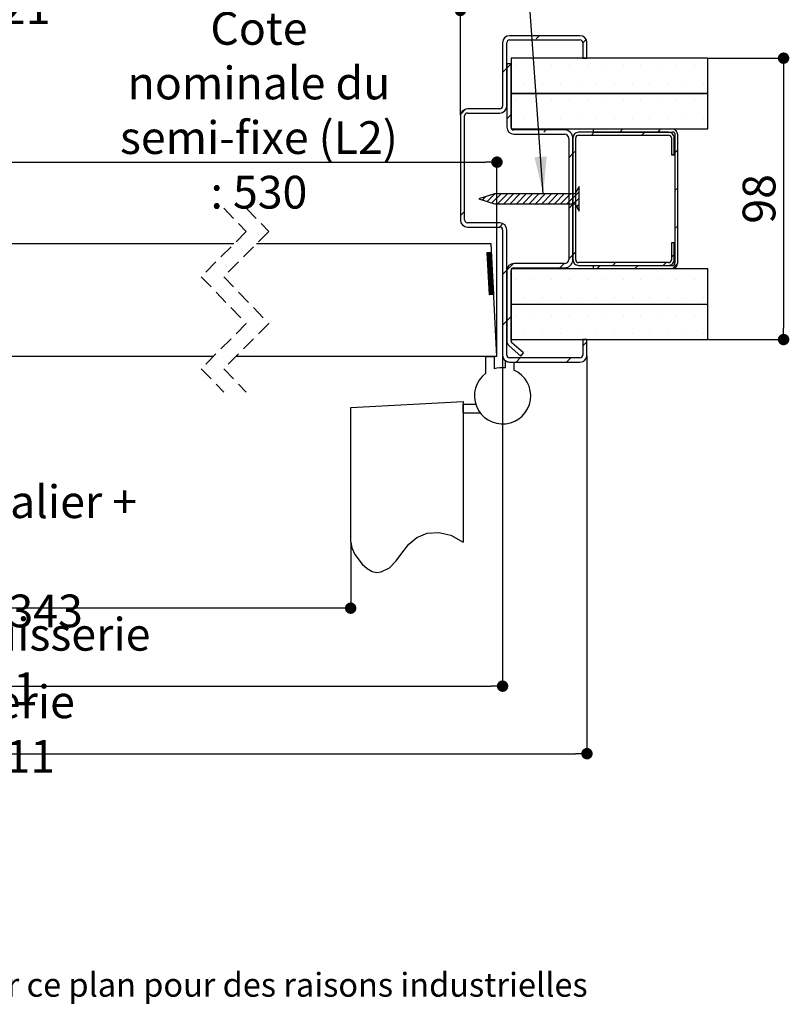
# Paper-space layout 'Feuille 1' of a CAD drawing. Extents: x 116 to 318, y -9 to 284.
# Drawn here: x 233 to 302, y -9 to 78 of the extents above; entities that cross this region are included whole.
import ezdxf

# ---------------------------------------------------------------- set-up
doc = ezdxf.new("R2010")
doc.units = 0
doc.header["$PDSIZE"] = -1
for name, pattern in [('SLD-CONTINUE', [0]), ('SLD-MIXTE-LONG', [34.29, 30.48, -1.27, 1.27, -1.27]), ('SLD-POINTILLÉE', [1.905, 1.27, -0.635])]:
    doc.linetypes.add(name, pattern=pattern)
doc.layers.get('0').update_dxf_attribs({"linetype": 'CONTINUOUS'})
doc.layers.get('Defpoints').update_dxf_attribs({"linetype": 'CONTINUOUS'})
doc.layers.add('FORMAT', color=7, linetype='SLD-CONTINUE')
doc.styles.add('SLDTEXTSTYLE0', font='TXT', dxfattribs={"width": 0.75})
doc.dimstyles.new('SLDDIMSTYLE1', dxfattribs={"dimtxt": 2.910417, "dimasz": 1.016, "dimexe": 0, "dimexo": 0.0625, "dimgap": 0.727604, "dimtad": 1, "dimlfac": 4, "dimrnd": 1e-09, "dimzin": 12, "dimdsep": 46, "dimtxsty": 'SLDTEXTSTYLE0', "dimblk1": 'DOT', "dimblk2": 'DOT', "dimsah": 1, "dimcen": 0.09, "dimadec": 0, "dimazin": 0, "dimtfac": 1, "dimtofl": 0, "dimtmove": 0, "dimatfit": 3, "dimldrblk": 'DOT', "dimfxl": 1, "dimtolj": 1, "dimtzin": 12, "dimarcsym": 0})
doc.dimstyles.new('SLDDIMSTYLE2', dxfattribs={"dimtxt": 0.18, "dimasz": 3.302, "dimexe": 0, "dimexo": 0.0625, "dimgap": 0, "dimtad": 0, "dimtih": 1, "dimtoh": 1, "dimdec": 0, "dimrnd": 1e-09, "dimzin": 0, "dimdsep": 46, "dimtxsty": 'Standard', "dimsah": 1, "dimcen": 0.09, "dimadec": 0, "dimazin": 0, "dimtfac": 3.302, "dimtdec": 0, "dimtofl": 0, "dimtmove": 0, "dimatfit": 3, "dimfxl": 1, "dimtolj": 1, "dimtzin": 0, "dimarcsym": 0})

# ---------------------------------------------------------------- blocks, each defined once
blk = doc.blocks.new('SW_BROKEN_VIEW_0')
at = {"color": 0, "linetype": 'SLD-MIXTE-LONG'}
for p, q in [((94.459, -0.524), (104.459, 0)), ((104.459, 0), (104.459, -12.5)), ((94.459, -12.5), (94.459, -0.524)), ((104.459, -1), (104.459, -0.25)), ((104.459, -0.25), (105.575, -0.25)), ((104.459, -1), (105.959, -1))]:
    blk.add_line(p, q, dxfattribs=at)
at = {"color": 0, "linetype": 'SLD-CONTINUE', "flags": 128}
blk.add_lwpolyline([(94.459, -12.5), (94.558, -13.012), (94.825, -13.588), (95.475, -14.459), (95.913, -14.852), (96.36, -15.112), (96.786, -15.2), (97.177, -15.15), (97.908, -14.778), (98.492, -14.176), (99.006, -13.473), (99.626, -12.687), (100.343, -12.098), (101.268, -11.707), (102.282, -11.631), (103.356, -11.889), (104.459, -12.5)], dxfattribs=at)
blk = doc.blocks.new('_DOT')
at = {"color": 0, "linetype": 'ByBlock'}
blk.add_line((-0.5, 0), (-1, 0), dxfattribs=at)
at = {"color": 0, "linetype": 'ByBlock', "const_width": 0.5}
blk.add_lwpolyline([(-0.25, 0, 1), (0.25, 0, 1)], format="xyb", close=True, dxfattribs=at)
blk = doc.blocks.new('*D59')
at = {"layer": 'Defpoints', "color": 0}
for p in [(178.168, 32.058), (262.627, 32.058), (178.168, 26.19)]:
    blk.add_point(p, dxfattribs=at)
at = {"layer": 'FORMAT', "color": 0, "lineweight": -2}
for p, q in [((178.168, 31.996), (178.168, 26.19)), ((262.627, 31.996), (262.627, 26.19)), ((261.611, 26.19), (179.184, 26.19))]:
    blk.add_line(p, q, dxfattribs=at)
at = {"layer": 'FORMAT', "color": 0, "lineweight": -2, "xscale": 1.016, "yscale": 1.016, "zscale": 1.016, "rotation": 180}
blk.add_blockref('_DOT', (178.168, 26.19), dxfattribs=at)
at = {"layer": 'FORMAT', "color": 0, "lineweight": -2, "xscale": 1.016, "yscale": 1.016, "zscale": 1.016}
blk.add_blockref('_DOT', (262.627, 26.19), dxfattribs=at)
at = {"layer": 'FORMAT', "color": 0, "insert": (220.398, 30.798), "char_height": 2.91042, "attachment_point": 5, "style": 'SLDTEXTSTYLE0'}
blk.add_mtext('\\A1;Passage libre journalier + semi - fixe\\P(L1 + L2 - 117) : 1343', dxfattribs=at)
blk = doc.blocks.new('*D61')
at = {"layer": 'Defpoints', "color": 0}
for p in [(157.168, 48.683), (283.627, 48.683), (283.627, 13.263)]:
    blk.add_point(p, dxfattribs=at)
at = {"layer": 'FORMAT', "color": 0, "lineweight": -2}
for p, q in [((157.168, 48.621), (157.168, 13.263)), ((283.627, 48.621), (283.627, 13.263)), ((158.184, 13.263), (282.611, 13.263))]:
    blk.add_line(p, q, dxfattribs=at)
at = {"layer": 'FORMAT', "color": 0, "lineweight": -2, "xscale": 1.016, "yscale": 1.016, "zscale": 1.016, "rotation": 180}
blk.add_blockref('_DOT', (157.168, 13.263), dxfattribs=at)
at = {"layer": 'FORMAT', "color": 0, "lineweight": -2, "xscale": 1.016, "yscale": 1.016, "zscale": 1.016}
blk.add_blockref('_DOT', (283.627, 13.263), dxfattribs=at)
at = {"layer": 'FORMAT', "color": 0, "insert": (220.398, 15.446), "char_height": 2.91042, "attachment_point": 5, "style": 'SLDTEXTSTYLE0'}
blk.add_mtext('\\A1;Hors-tout huisserie (L1+L2+51) : 1511', dxfattribs=at)
blk = doc.blocks.new('*D63')
at = {"color": 0, "linetype": 'SLD-CONTINUE', "lineweight": -2}
for p, q in [((227.713, 58.621), (227.713, 65.821)), ((228.729, 65.821), (274.611, 65.821)), ((275.627, 48.621), (275.627, 65.821))]:
    blk.add_line(p, q, dxfattribs=at)
at = {"layer": 'Defpoints', "color": 0}
for p in [(275.627, 65.821), (227.713, 58.558), (275.627, 48.558)]:
    blk.add_point(p, dxfattribs=at)
at = {"color": 0, "lineweight": -2, "xscale": 1.016, "yscale": 1.016, "zscale": 1.016, "rotation": 180}
blk.add_blockref('_DOT', (227.713, 65.821), dxfattribs=at)
at = {"color": 0, "lineweight": -2, "xscale": 1.016, "yscale": 1.016, "zscale": 1.016}
blk.add_blockref('_DOT', (275.627, 65.821), dxfattribs=at)
at = {"color": 0, "insert": (254.474, 70.429), "char_height": 2.91042, "attachment_point": 5, "style": 'SLDTEXTSTYLE0'}
blk.add_mtext('\\A1;Cote nominale du\\Psemi-fixe (L2) : 530', dxfattribs=at)
blk = doc.blocks.new('*D64')
at = {"layer": 'Defpoints', "color": 0}
for p in [(294.377, 75.058), (294.377, 50.058), (301.101, 50.058)]:
    blk.add_point(p, dxfattribs=at)
at = {"layer": 'FORMAT', "color": 0, "lineweight": -2}
for p, q in [((294.44, 75.058), (301.101, 75.058)), ((301.101, 74.042), (301.101, 51.074)), ((294.44, 50.058), (301.101, 50.058))]:
    blk.add_line(p, q, dxfattribs=at)
at = {"layer": 'FORMAT', "color": 0, "lineweight": -2, "xscale": 1.016, "yscale": 1.016, "zscale": 1.016}
for p, rotation in [((301.101, 75.058), 90.00000000000027), ((301.101, 50.058), 270.0000000000002)]:
    blk.add_blockref('_DOT', p, dxfattribs=dict(at, rotation=rotation))
at = {"layer": 'FORMAT', "color": 0, "insert": (298.918, 62.558), "char_height": 2.9104, "attachment_point": 5, "rotation": 90, "style": 'SLDTEXTSTYLE0'}
blk.add_mtext('\\A1;98', dxfattribs=at)
blk = doc.blocks.new('*D65')
at = {"layer": 'Defpoints', "color": 0}
for p in [(272.377, 79.296), (168.418, 69.933), (272.377, 69.933)]:
    blk.add_point(p, dxfattribs=at)
at = {"layer": 'FORMAT', "color": 0, "lineweight": -2}
for p, q in [((168.418, 69.996), (168.418, 79.296)), ((169.434, 79.296), (271.361, 79.296)), ((272.377, 69.996), (272.377, 79.296))]:
    blk.add_line(p, q, dxfattribs=at)
at = {"layer": 'FORMAT', "color": 0, "lineweight": -2, "xscale": 1.016, "yscale": 1.016, "zscale": 1.016, "rotation": 180}
blk.add_blockref('_DOT', (168.418, 79.296), dxfattribs=at)
at = {"layer": 'FORMAT', "color": 0, "lineweight": -2, "xscale": 1.016, "yscale": 1.016, "zscale": 1.016}
blk.add_blockref('_DOT', (272.377, 79.296), dxfattribs=at)
at = {"layer": 'FORMAT', "color": 0, "insert": (220.398, 81.964), "char_height": 2.91042, "attachment_point": 5, "style": 'SLDTEXTSTYLE0'}
blk.add_mtext('\\A1;Passage libre huisserie (L1+L2-39) : 1421', dxfattribs=at)
blk = doc.blocks.new('*D66')
at = {"layer": 'Defpoints', "color": 0}
for p in [(164.668, 48.683), (276.127, 48.683), (276.127, 19.263)]:
    blk.add_point(p, dxfattribs=at)
at = {"layer": 'FORMAT', "color": 0, "lineweight": -2}
for p, q in [((164.668, 48.621), (164.668, 19.263)), ((276.127, 48.621), (276.127, 19.263)), ((165.684, 19.263), (275.111, 19.263))]:
    blk.add_line(p, q, dxfattribs=at)
at = {"layer": 'FORMAT', "color": 0, "lineweight": -2, "xscale": 1.016, "yscale": 1.016, "zscale": 1.016, "rotation": 180}
blk.add_blockref('_DOT', (164.668, 19.263), dxfattribs=at)
at = {"layer": 'FORMAT', "color": 0, "lineweight": -2, "xscale": 1.016, "yscale": 1.016, "zscale": 1.016}
blk.add_blockref('_DOT', (276.127, 19.263), dxfattribs=at)
at = {"layer": 'FORMAT', "color": 0, "insert": (220.398, 21.446), "char_height": 2.91042, "attachment_point": 5, "style": 'SLDTEXTSTYLE0'}
blk.add_mtext('\\A1;Fond de feuillure huisserie (L1+L2-9) : 1451', dxfattribs=at)
blk = doc.blocks.new('SW_HATCH_0')
at = {"color": 0, "linetype": 'SLD-CONTINUE'}
for p, q in [((-7.404, 8.311), (-7.675, 8.041)), ((-3.24, 7.985), (-3.539, 7.686)), ((-10.289, 5.426), (-10.664, 5.051)), ((-9.914, 5.801), (-10.289, 5.426)), ((-9.477, 5.686), (-9.477, 5.686)), ((-6.302, 5.686), (-6.302, 5.686)), ((-4.714, 5.686), (-4.714, 5.686)), ((-3.127, 5.686), (-3.127, 5.686)), ((-1.539, 5.686), (-1.539, 5.686)), ((0.048, 5.686), (0.048, 5.686)), ((1.636, 5.686), (1.636, 5.686)), ((3.223, 5.686), (3.223, 5.686)), ((4.811, 5.686), (4.811, 5.686)), ((6.398, 5.686), (6.398, 5.686)), ((-8.683, 4.099), (-8.683, 4.099)), ((-7.095, 4.099), (-7.095, 4.099)), ((-5.508, 4.099), (-5.508, 4.099)), ((-3.92, 4.099), (-3.92, 4.099)), ((-2.333, 4.099), (-2.333, 4.099)), ((-0.745, 4.099), (-0.745, 4.099)), ((0.842, 4.099), (0.842, 4.099)), ((2.43, 4.099), (2.43, 4.099)), ((4.017, 4.099), (4.017, 4.099)), ((5.605, 4.099), (5.605, 4.099)), ((7.192, 4.099), (7.192, 4.099)), ((-13.918, 1.798), (-14.401, 1.315)), ((-9.477, 2.511), (-9.477, 2.511)), ((-6.302, 2.511), (-6.302, 2.511)), ((-4.714, 2.511), (-4.714, 2.511)), ((-3.127, 2.511), (-3.127, 2.511)), ((-1.539, 2.511), (-1.539, 2.511)), ((0.048, 2.511), (0.048, 2.511)), ((1.636, 2.511), (1.636, 2.511)), ((3.223, 2.511), (3.223, 2.511)), ((4.811, 2.511), (4.811, 2.511)), ((6.398, 2.511), (6.398, 2.511)), ((-9.914, 1.311), (-10.289, 0.936)), ((-8.683, 0.924), (-8.683, 0.924)), ((-5.508, 0.924), (-5.508, 0.924)), ((-3.92, 0.924), (-3.92, 0.924)), ((-2.333, 0.924), (-2.333, 0.924)), ((-0.745, 0.924), (-0.745, 0.924)), ((0.842, 0.924), (0.842, 0.924)), ((2.43, 0.924), (2.43, 0.924)), ((4.017, 0.924), (4.017, 0.924)), ((5.605, 0.924), (5.605, 0.924)), ((7.192, 0.924), (7.192, 0.924)), ((0, 0), (-0.25, -0.25)), ((3.368, 0), (3.118, -0.25)), ((-6.799, -0.064), (-6.997, -0.262)), ((-2.52, -0.275), (-2.77, -0.525)), ((-1.77, -0.086), (-1.77, -0.086)), ((1.598, -0.086), (1.598, -0.086)), ((1.97, -0.275), (1.72, -0.525)), ((-4.414, -2.169), (-4.789, -2.544)), ((-4.164, -1.919), (-4.414, -2.169)), ((4.586, -2.149), (4.46, -2.275)), ((4.899, -1.836), (4.649, -2.086)), ((4.899, -5.204), (4.649, -5.454)), ((-12.173, -5.999), (-12.463, -6.289)), ((-11.364, -5.751), (-12.034, -6.422)), ((-10.803, -5.751), (-11.605, -6.554)), ((-10.241, -5.751), (-11.116, -6.626)), ((-9.68, -5.751), (-10.555, -6.626)), ((-9.119, -5.751), (-9.994, -6.626)), ((-8.558, -5.751), (-9.433, -6.626)), ((-7.996, -5.751), (-8.871, -6.626)), ((-7.469, -5.785), (-8.31, -6.626)), ((-6.874, -5.751), (-7.749, -6.626)), ((-6.313, -5.751), (-7.188, -6.626)), ((-5.751, -5.751), (-6.626, -6.626)), ((-5.19, -5.751), (-6.065, -6.626)), ((-4.629, -5.751), (-5.504, -6.626)), ((-3.871, -5.555), (-4.943, -6.626)), ((-3.871, -6.116), (-4.381, -6.626)), ((-4.414, -6.659), (-4.789, -7.034)), ((-4.164, -6.409), (-4.414, -6.659)), ((-3.871, -6.678), (-4.089, -6.896)), ((-14.039, -7.304), (-14.414, -7.679)), ((-3.871, -7.239), (-3.884, -7.252)), ((-10.628, -8.383), (-10.934, -8.689)), ((4.899, -8.571), (4.649, -8.821)), ((-12.01, -10.958), (-12.023, -10.97)), ((-11.936, -10.954), (-12.019, -11.037)), ((-11.862, -10.95), (-12.016, -11.104)), ((-11.788, -10.946), (-12.012, -11.17)), ((-11.714, -10.942), (-12.009, -11.237)), ((-11.648, -10.947), (-12.005, -11.304)), ((-11.645, -11.013), (-12.002, -11.37)), ((-11.641, -11.08), (-11.998, -11.437)), ((-11.638, -11.147), (-11.995, -11.504)), ((-11.634, -11.213), (-11.991, -11.57)), ((-11.631, -11.28), (-11.988, -11.637)), ((-11.627, -11.347), (-11.984, -11.704)), ((-4.414, -11.149), (-4.789, -11.524)), ((-4.164, -10.899), (-4.414, -11.149)), ((4.586, -11.129), (4.336, -11.379)), ((-11.624, -11.413), (-11.981, -11.77)), ((-11.62, -11.48), (-11.977, -11.837)), ((-11.617, -11.547), (-11.974, -11.904)), ((-11.613, -11.613), (-11.97, -11.97)), ((-11.61, -11.68), (-11.967, -12.037)), ((-11.606, -11.747), (-11.963, -12.104)), ((-11.603, -11.813), (-11.96, -12.17)), ((-11.599, -11.88), (-11.956, -12.237)), ((-11.596, -11.947), (-11.953, -12.304)), ((-11.592, -12.013), (-11.949, -12.37)), ((-11.589, -12.08), (-11.946, -12.437)), ((-11.585, -12.147), (-11.942, -12.504)), ((-11.582, -12.213), (-11.939, -12.57)), ((-9.695, -11.94), (-10.288, -12.533)), ((-5.204, -11.939), (-5.579, -12.314)), ((-2.022, -12.125), (-2.272, -12.375)), ((-0.625, -11.85), (-0.875, -12.1)), ((1.345, -12.125), (1.095, -12.375)), ((3.865, -11.85), (3.615, -12.1)), ((4.895, -11.943), (4.468, -12.37)), ((-11.579, -12.28), (-11.935, -12.637)), ((-11.575, -12.347), (-11.932, -12.704)), ((-11.572, -12.413), (-11.928, -12.77)), ((-11.568, -12.48), (-11.925, -12.837)), ((-11.565, -12.547), (-11.921, -12.904)), ((-11.561, -12.613), (-11.918, -12.97)), ((-11.558, -12.68), (-11.914, -13.037)), ((-11.554, -12.747), (-11.911, -13.104)), ((-11.551, -12.813), (-11.907, -13.17)), ((-11.547, -12.88), (-11.904, -13.237)), ((-11.544, -12.947), (-11.9, -13.304)), ((-11.54, -13.013), (-11.897, -13.37)), ((-11.537, -13.08), (-11.893, -13.437)), ((-10.289, -12.534), (-10.664, -12.909)), ((-11.533, -13.147), (-11.89, -13.504)), ((-11.53, -13.213), (-11.886, -13.57)), ((-11.526, -13.28), (-11.883, -13.637)), ((-11.523, -13.347), (-11.879, -13.704)), ((-11.519, -13.413), (-11.876, -13.77)), ((-11.516, -13.48), (-11.872, -13.837)), ((-11.512, -13.547), (-11.869, -13.904)), ((-11.509, -13.613), (-11.865, -13.97)), ((-11.505, -13.68), (-11.862, -14.037)), ((-11.502, -13.747), (-11.858, -14.104)), ((-11.498, -13.813), (-11.855, -14.17)), ((-11.495, -13.88), (-11.851, -14.237)), ((-11.491, -13.947), (-11.848, -14.304)), ((-9.477, -13.364), (-9.477, -13.364)), ((-7.889, -13.364), (-7.889, -13.364)), ((-6.302, -13.364), (-6.302, -13.364)), ((-4.714, -13.364), (-4.714, -13.364)), ((-3.127, -13.364), (-3.127, -13.364)), ((-1.539, -13.364), (-1.539, -13.364)), ((0.048, -13.364), (0.048, -13.364)), ((1.636, -13.364), (1.636, -13.364)), ((3.223, -13.364), (3.223, -13.364)), ((4.811, -13.364), (4.811, -13.364)), ((6.398, -13.364), (6.398, -13.364)), ((-11.488, -14.013), (-11.844, -14.37)), ((-11.484, -14.08), (-11.841, -14.437)), ((-11.481, -14.147), (-11.837, -14.504)), ((-11.477, -14.213), (-11.834, -14.57)), ((-11.474, -14.28), (-11.831, -14.637)), ((-11.47, -14.347), (-11.827, -14.703)), ((-11.467, -14.413), (-11.753, -14.699)), ((-11.463, -14.48), (-11.679, -14.696)), ((-11.46, -14.547), (-11.605, -14.692)), ((-11.456, -14.613), (-11.531, -14.688)), ((-11.453, -14.68), (-11.457, -14.684)), ((-8.683, -14.951), (-8.683, -14.951)), ((-7.095, -14.951), (-7.095, -14.951)), ((-5.508, -14.951), (-5.508, -14.951)), ((-3.92, -14.951), (-3.92, -14.951)), ((-2.333, -14.951), (-2.333, -14.951)), ((-0.745, -14.951), (-0.745, -14.951)), ((0.842, -14.951), (0.842, -14.951)), ((2.43, -14.951), (2.43, -14.951)), ((4.017, -14.951), (4.017, -14.951)), ((5.605, -14.951), (5.605, -14.951)), ((7.192, -14.951), (7.192, -14.951)), ((-9.477, -16.539), (-9.477, -16.539)), ((-7.889, -16.539), (-7.889, -16.539)), ((-6.302, -16.539), (-6.302, -16.539)), ((-4.714, -16.539), (-4.714, -16.539)), ((-3.127, -16.539), (-3.127, -16.539)), ((-1.539, -16.539), (-1.539, -16.539)), ((0.048, -16.539), (0.048, -16.539)), ((1.636, -16.539), (1.636, -16.539)), ((3.223, -16.539), (3.223, -16.539)), ((4.811, -16.539), (4.811, -16.539)), ((6.398, -16.539), (6.398, -16.539)), ((-10.289, -17.024), (-10.664, -17.399)), ((-9.914, -16.649), (-10.289, -17.024)), ((-8.683, -18.126), (-8.683, -18.126)), ((-7.095, -18.126), (-7.095, -18.126)), ((-5.508, -18.126), (-5.508, -18.126)), ((-3.92, -18.126), (-3.92, -18.126)), ((-2.333, -18.126), (-2.333, -18.126)), ((-0.745, -18.126), (-0.745, -18.126)), ((0.842, -18.126), (0.842, -18.126)), ((2.43, -18.126), (2.43, -18.126)), ((4.017, -18.126), (4.017, -18.126)), ((5.605, -18.126), (5.605, -18.126)), ((7.192, -18.126), (7.192, -18.126)), ((-3.164, -18.879), (-3.539, -19.254)), ((-9.089, -20.314), (-9.464, -20.689)), ((-4.598, -20.314), (-4.973, -20.689))]:
    blk.add_line(p, q, dxfattribs=at)

psp = doc.layouts.new('Feuille 1')

# ---------------------------------------------------------------- linework, layer by layer
at = {"color": 7, "linetype": 'SLD-CONTINUE'}
for p, q in [((283.00246, 77.05823), (276.75245, 77.05823)), ((279.3872, 77.05823), (279.11673, 76.78776)), ((279.3872, 77.05823), (279.11673, 76.78776)), ((279.3872, 77.05823), (279.11673, 76.78776)), ((279.3872, 77.05823), (279.11673, 76.78776)), ((276.12745, 76.43323), (276.12745, 70.80823)), ((276.50245, 70.80823), (276.50245, 76.43323)), ((276.75245, 76.68323), (283.00246, 76.68323)), ((283.5513, 76.73221), (283.25246, 76.43336)), ((283.5513, 76.73221), (283.25246, 76.43336)), ((283.5513, 76.73221), (283.25246, 76.43336)), ((283.5513, 76.73221), (283.25246, 76.43336)), ((283.25246, 76.43323), (283.25246, 75.05823)), ((283.62746, 75.05823), (283.62746, 76.43323)), ((276.87746, 74.55823), (276.50245, 74.55823)), ((276.50245, 74.55823), (276.50245, 68.93323)), ((276.87746, 74.54849), (276.50245, 74.17349)), ((276.87746, 74.54849), (276.50245, 74.17349)), ((276.87746, 74.54849), (276.50245, 74.17349)), ((276.87746, 74.54849), (276.50245, 74.17349)), ((294.37745, 75.05823), (276.87746, 75.05823)), ((276.87746, 75.05823), (276.87746, 71.93323)), ((276.87746, 68.93323), (276.87746, 74.55823)), ((283.25246, 75.05823), (283.62746, 75.05823)), ((294.37745, 71.93323), (294.37745, 75.05823)), ((276.50245, 74.17349), (276.12745, 73.79849)), ((276.50245, 74.17349), (276.12745, 73.79849)), ((276.50245, 74.17349), (276.12745, 73.79849)), ((276.50245, 74.17349), (276.12745, 73.79849)), ((276.87746, 71.93323), (294.37745, 71.93323)), ((276.87746, 71.90823), (276.87746, 68.78323)), ((294.37745, 71.90823), (276.87746, 71.90823)), ((294.37745, 68.78323), (294.37745, 71.90823)), ((272.87381, 70.54485), (272.39084, 70.06187)), ((272.87381, 70.54485), (272.39084, 70.06187)), ((272.87381, 70.54485), (272.39084, 70.06187)), ((272.87381, 70.54485), (272.39084, 70.06187)), ((275.87745, 70.55823), (273.00245, 70.55823)), ((273.00245, 70.18323), (275.87745, 70.18323)), ((276.87746, 70.05836), (276.50245, 69.68336)), ((276.87746, 70.05836), (276.50245, 69.68336)), ((276.87746, 70.05836), (276.50245, 69.68336)), ((276.87746, 70.05836), (276.50245, 69.68336)), ((272.37745, 69.93323), (272.37745, 60.68323)), ((272.75246, 60.68323), (272.75246, 69.93323)), ((276.87746, 68.78323), (294.37745, 68.78323)), ((281.62745, 68.68323), (277.12745, 68.68323)), ((277.12745, 68.30823), (281.62745, 68.30823)), ((279.99245, 68.68323), (279.7941, 68.48488)), ((279.99245, 68.68323), (279.7941, 68.48488)), ((279.99245, 68.68323), (279.7941, 68.48488)), ((279.99245, 68.68323), (279.7941, 68.48488)), ((290.87745, 68.47207), (282.87745, 68.47207)), ((284.27141, 68.47207), (284.02141, 68.22207)), ((284.27141, 68.47207), (284.02141, 68.22207)), ((284.27141, 68.47207), (284.02141, 68.22207)), ((284.27141, 68.47207), (284.02141, 68.22207)), ((291.19072, 68.74707), (284.19072, 68.74707)), ((284.19072, 68.74707), (284.19072, 68.49707)), ((284.19072, 68.49707), (291.19072, 68.49707)), ((286.79148, 68.74707), (286.54148, 68.49707)), ((286.79148, 68.74707), (286.54148, 68.49707)), ((286.79148, 68.74707), (286.54148, 68.49707)), ((286.79148, 68.74707), (286.54148, 68.49707)), ((288.76155, 68.47207), (288.51155, 68.22207)), ((288.76155, 68.47207), (288.51155, 68.22207)), ((288.76155, 68.47207), (288.51155, 68.22207)), ((288.76155, 68.47207), (288.51155, 68.22207)), ((290.15908, 68.74707), (289.90907, 68.49707)), ((290.15908, 68.74707), (289.90907, 68.49707)), ((290.15908, 68.74707), (289.90907, 68.49707)), ((290.15908, 68.74707), (289.90907, 68.49707)), ((291.44072, 68.37207), (291.44072, 56.87207)), ((291.69073, 56.87207), (291.69073, 68.24707)), ((282.00246, 67.93323), (282.00246, 57.18323)), ((282.37746, 67.97207), (282.37746, 57.14707)), ((282.37746, 57.18323), (282.37746, 67.93323)), ((282.62746, 57.14707), (282.62746, 67.97207)), ((282.87745, 68.22207), (290.87745, 68.22207)), ((291.12745, 67.97207), (291.12745, 66.47207)), ((291.37745, 66.47207), (291.37745, 67.97207)), ((282.37746, 66.57811), (282.00246, 66.20311)), ((282.37746, 66.57811), (282.00246, 66.20311)), ((282.37746, 66.57811), (282.00246, 66.20311)), ((282.37746, 66.57811), (282.00246, 66.20311)), ((282.62746, 66.82811), (282.37746, 66.57811)), ((282.62746, 66.82811), (282.37746, 66.57811)), ((282.62746, 66.82811), (282.37746, 66.57811)), ((282.62746, 66.82811), (282.37746, 66.57811)), ((291.37745, 66.59785), (291.25167, 66.47207)), ((291.37745, 66.59785), (291.25167, 66.47207)), ((291.37745, 66.59785), (291.25167, 66.47207)), ((291.37745, 66.59785), (291.25167, 66.47207)), ((291.69073, 66.91112), (291.44072, 66.66112)), ((291.69073, 66.91112), (291.44072, 66.66112)), ((291.69073, 66.91112), (291.44072, 66.66112)), ((291.69073, 66.91112), (291.44072, 66.66112)), ((291.12745, 66.47207), (291.37745, 66.47207)), ((275.4203, 62.99573), (274.00246, 62.55823)), ((275.42748, 62.99573), (274.75711, 62.32537)), ((275.42748, 62.99573), (274.75711, 62.32537)), ((275.42748, 62.99573), (274.75711, 62.32537)), ((275.42748, 62.99573), (274.75711, 62.32537)), ((275.98875, 62.99573), (275.18604, 62.19302)), ((275.98875, 62.99573), (275.18604, 62.19302)), ((275.98875, 62.99573), (275.18604, 62.19302)), ((275.98875, 62.99573), (275.18604, 62.19302)), ((282.54699, 62.99573), (275.4203, 62.99573)), ((276.55002, 62.99573), (275.67501, 62.12073)), ((276.55002, 62.99573), (275.67501, 62.12073)), ((276.55002, 62.99573), (275.67501, 62.12073)), ((276.55002, 62.99573), (275.67501, 62.12073)), ((277.11128, 62.99573), (276.23627, 62.12073)), ((277.11128, 62.99573), (276.23627, 62.12073)), ((277.11128, 62.99573), (276.23627, 62.12073)), ((277.11128, 62.99573), (276.23627, 62.12073)), ((277.67254, 62.99573), (276.79754, 62.12073)), ((277.67254, 62.99573), (276.79754, 62.12073)), ((277.67254, 62.99573), (276.79754, 62.12073)), ((277.67254, 62.99573), (276.79754, 62.12073)), ((278.2338, 62.99573), (277.35881, 62.12073)), ((278.2338, 62.99573), (277.35881, 62.12073)), ((278.2338, 62.99573), (277.35881, 62.12073)), ((278.2338, 62.99573), (277.35881, 62.12073)), ((278.79507, 62.99573), (277.92007, 62.12073)), ((278.79507, 62.99573), (277.92007, 62.12073)), ((278.79507, 62.99573), (277.92007, 62.12073)), ((278.79507, 62.99573), (277.92007, 62.12073)), ((279.91761, 62.99573), (279.04261, 62.12073)), ((279.91761, 62.99573), (279.04261, 62.12073)), ((279.91761, 62.99573), (279.04261, 62.12073)), ((279.91761, 62.99573), (279.04261, 62.12073)), ((280.47887, 62.99573), (279.60388, 62.12073)), ((280.47887, 62.99573), (279.60388, 62.12073)), ((280.47887, 62.99573), (279.60388, 62.12073)), ((280.47887, 62.99573), (279.60388, 62.12073)), ((281.04014, 62.99573), (280.16514, 62.12073)), ((281.04014, 62.99573), (280.16514, 62.12073)), ((281.04014, 62.99573), (280.16514, 62.12073)), ((281.04014, 62.99573), (280.16514, 62.12073)), ((281.60141, 62.99573), (280.72641, 62.12073)), ((281.60141, 62.99573), (280.72641, 62.12073)), ((281.60141, 62.99573), (280.72641, 62.12073)), ((281.60141, 62.99573), (280.72641, 62.12073)), ((282.16267, 62.99573), (281.28768, 62.12073)), ((282.16267, 62.99573), (281.28768, 62.12073)), ((282.16267, 62.99573), (281.28768, 62.12073)), ((282.16267, 62.99573), (281.28768, 62.12073)), ((282.92031, 63.1921), (281.84894, 62.12073)), ((282.92031, 63.1921), (281.84894, 62.12073)), ((282.92031, 63.1921), (281.84894, 62.12073)), ((282.92031, 63.1921), (281.84894, 62.12073)), ((282.92031, 63.64464), (282.54699, 62.99573)), ((282.92031, 61.47182), (282.92031, 63.64464)), ((291.69073, 63.54352), (291.44072, 63.29352)), ((291.69073, 63.54352), (291.44072, 63.29352)), ((291.69073, 63.54352), (291.44072, 63.29352)), ((291.69073, 63.54352), (291.44072, 63.29352)), ((274.00246, 62.55823), (275.4203, 62.12073)), ((274.61895, 62.74846), (274.32819, 62.45772)), ((274.61895, 62.74846), (274.32819, 62.45772)), ((274.61895, 62.74846), (274.32819, 62.45772)), ((274.61895, 62.74846), (274.32819, 62.45772)), ((275.4203, 62.12073), (282.54699, 62.12073)), ((279.32223, 62.96163), (278.48134, 62.12073)), ((279.32223, 62.96163), (278.48134, 62.12073)), ((279.32223, 62.96163), (278.48134, 62.12073)), ((279.32223, 62.96163), (278.48134, 62.12073)), ((282.62746, 62.33798), (282.37746, 62.08798)), ((282.62746, 62.33798), (282.37746, 62.08798)), ((282.62746, 62.33798), (282.37746, 62.08798)), ((282.62746, 62.33798), (282.37746, 62.08798)), ((282.92031, 62.63083), (282.4102, 62.12073)), ((282.92031, 62.63083), (282.4102, 62.12073)), ((282.92031, 62.63083), (282.4102, 62.12073)), ((282.92031, 62.63083), (282.4102, 62.12073)), ((282.54699, 62.12073), (282.92031, 61.47182)), ((272.75246, 61.44323), (272.37745, 61.06823)), ((272.75246, 61.44323), (272.37745, 61.06823)), ((272.75246, 61.44323), (272.37745, 61.06823)), ((272.75246, 61.44323), (272.37745, 61.06823)), ((282.37746, 62.08798), (282.00246, 61.71298)), ((282.37746, 62.08798), (282.00246, 61.71298)), ((282.37746, 62.08798), (282.00246, 61.71298)), ((282.37746, 62.08798), (282.00246, 61.71298)), ((282.92031, 62.06957), (282.70201, 61.85127)), ((282.92031, 62.06957), (282.70201, 61.85127)), ((282.92031, 62.06957), (282.70201, 61.85127)), ((282.92031, 62.06957), (282.70201, 61.85127)), ((282.92031, 61.5083), (282.90699, 61.49498)), ((282.92031, 61.5083), (282.90699, 61.49498)), ((282.92031, 61.5083), (282.90699, 61.49498)), ((282.92031, 61.5083), (282.90699, 61.49498)), ((275.87745, 60.43323), (273.00245, 60.43323)), ((273.00245, 60.05823), (275.87745, 60.05823)), ((276.16335, 60.36401), (275.85758, 60.05823)), ((276.16335, 60.36401), (275.85758, 60.05823)), ((276.16335, 60.36401), (275.85758, 60.05823)), ((276.16335, 60.36401), (275.85758, 60.05823)), ((276.12745, 59.80823), (276.12745, 48.68323)), ((276.50245, 48.68323), (276.50245, 59.80823)), ((291.69073, 60.17593), (291.44072, 59.92593)), ((291.69073, 60.17593), (291.44072, 59.92593)), ((291.69073, 60.17593), (291.44072, 59.92593)), ((291.69073, 60.17593), (291.44072, 59.92593)), ((291.37745, 58.64707), (291.12745, 58.64707)), ((291.12745, 58.64707), (291.12745, 57.14707)), ((291.37745, 57.14707), (291.37745, 58.64707)), ((252.2556, 58.55823), (227.71323, 58.55823)), ((275.10338, 58.55823), (254.2556, 58.55823)), ((274.7682, 57.7886), (275.14268, 57.80823)), ((274.96446, 54.04374), (274.7682, 57.7886)), ((274.78132, 57.78929), (274.76882, 57.77678)), ((274.78132, 57.78929), (274.76882, 57.77678)), ((274.78132, 57.78929), (274.76882, 57.77678)), ((274.78132, 57.78929), (274.76882, 57.77678)), ((274.85537, 57.79317), (274.77231, 57.71011)), ((274.85537, 57.79317), (274.77231, 57.71011)), ((274.85537, 57.79317), (274.77231, 57.71011)), ((274.85537, 57.79317), (274.77231, 57.71011)), ((274.92941, 57.79705), (274.7758, 57.64345)), ((274.92941, 57.79705), (274.7758, 57.64345)), ((274.92941, 57.79705), (274.7758, 57.64345)), ((274.92941, 57.79705), (274.7758, 57.64345)), ((275.00344, 57.80093), (274.7793, 57.57678)), ((275.00344, 57.80093), (274.7793, 57.57678)), ((275.00344, 57.80093), (274.7793, 57.57678)), ((275.00344, 57.80093), (274.7793, 57.57678)), ((275.07748, 57.80481), (274.78278, 57.51012)), ((275.07748, 57.80481), (274.78278, 57.51012)), ((275.07748, 57.80481), (274.78278, 57.51012)), ((275.07748, 57.80481), (274.78278, 57.51012)), ((275.14309, 57.80027), (274.78629, 57.44346)), ((275.14309, 57.80027), (274.78629, 57.44346)), ((275.14309, 57.80027), (274.78629, 57.44346)), ((275.14309, 57.80027), (274.78629, 57.44346)), ((275.62746, 48.55823), (275.10338, 58.55823)), ((275.33894, 54.06337), (275.14268, 57.80823)), ((282.62746, 57.84785), (282.37746, 57.59785)), ((282.62746, 57.84785), (282.37746, 57.59785)), ((282.62746, 57.84785), (282.37746, 57.59785)), ((282.62746, 57.84785), (282.37746, 57.59785)), ((275.1466, 57.73361), (274.78977, 57.37679)), ((275.1466, 57.73361), (274.78977, 57.37679)), ((275.1466, 57.73361), (274.78977, 57.37679)), ((275.1466, 57.73361), (274.78977, 57.37679)), ((275.15008, 57.66694), (274.79327, 57.31013)), ((275.15008, 57.66694), (274.79327, 57.31013)), ((275.15008, 57.66694), (274.79327, 57.31013)), ((275.15008, 57.66694), (274.79327, 57.31013)), ((275.15358, 57.60028), (274.79676, 57.24346)), ((275.15358, 57.60028), (274.79676, 57.24346)), ((275.15358, 57.60028), (274.79676, 57.24346)), ((275.15358, 57.60028), (274.79676, 57.24346)), ((275.15707, 57.53361), (274.80026, 57.1768)), ((275.15707, 57.53361), (274.80026, 57.1768)), ((275.15707, 57.53361), (274.80026, 57.1768)), ((275.15707, 57.53361), (274.80026, 57.1768)), ((275.16057, 57.46695), (274.80375, 57.11013)), ((275.16057, 57.46695), (274.80375, 57.11013)), ((275.16057, 57.46695), (274.80375, 57.11013)), ((275.16057, 57.46695), (274.80375, 57.11013)), ((275.16406, 57.40028), (274.80725, 57.04347)), ((275.16406, 57.40028), (274.80725, 57.04347)), ((275.16406, 57.40028), (274.80725, 57.04347)), ((275.16406, 57.40028), (274.80725, 57.04347)), ((275.16755, 57.33362), (274.81074, 56.9768)), ((275.16755, 57.33362), (274.81074, 56.9768)), ((275.16755, 57.33362), (274.81074, 56.9768)), ((275.16755, 57.33362), (274.81074, 56.9768)), ((275.17105, 57.26695), (274.81424, 56.91014)), ((275.17105, 57.26695), (274.81424, 56.91014)), ((275.17105, 57.26695), (274.81424, 56.91014)), ((275.17105, 57.26695), (274.81424, 56.91014)), ((275.17454, 57.20029), (274.81773, 56.84348)), ((275.17454, 57.20029), (274.81773, 56.84348)), ((275.17454, 57.20029), (274.81773, 56.84348)), ((275.17454, 57.20029), (274.81773, 56.84348)), ((275.17804, 57.13363), (274.82121, 56.77681)), ((275.17804, 57.13363), (274.82121, 56.77681)), ((275.17804, 57.13363), (274.82121, 56.77681)), ((275.17804, 57.13363), (274.82121, 56.77681)), ((275.18152, 57.06696), (274.82472, 56.71015)), ((275.18152, 57.06696), (274.82472, 56.71015)), ((275.18152, 57.06696), (274.82472, 56.71015)), ((275.18152, 57.06696), (274.82472, 56.71015)), ((275.18503, 57.0003), (274.8282, 56.64348)), ((275.18503, 57.0003), (274.8282, 56.64348)), ((275.18503, 57.0003), (274.8282, 56.64348)), ((275.18503, 57.0003), (274.8282, 56.64348)), ((275.18851, 56.93363), (274.8317, 56.57682)), ((275.18851, 56.93363), (274.8317, 56.57682)), ((275.18851, 56.93363), (274.8317, 56.57682)), ((275.18851, 56.93363), (274.8317, 56.57682)), ((275.19201, 56.86697), (274.83519, 56.51015)), ((275.19201, 56.86697), (274.83519, 56.51015)), ((275.19201, 56.86697), (274.83519, 56.51015)), ((275.19201, 56.86697), (274.83519, 56.51015)), ((282.37746, 57.59785), (282.00246, 57.22285)), ((282.37746, 57.59785), (282.00246, 57.22285)), ((282.37746, 57.59785), (282.00246, 57.22285)), ((282.37746, 57.59785), (282.00246, 57.22285)), ((290.87745, 56.89707), (282.87745, 56.89707)), ((286.16679, 56.89707), (285.9168, 56.64707)), ((286.16679, 56.89707), (285.9168, 56.64707)), ((286.16679, 56.89707), (285.9168, 56.64707)), ((286.16679, 56.89707), (285.9168, 56.64707)), ((290.65693, 56.89707), (290.40694, 56.64707)), ((290.65693, 56.89707), (290.40694, 56.64707)), ((290.65693, 56.89707), (290.40694, 56.64707)), ((290.65693, 56.89707), (290.40694, 56.64707)), ((291.37745, 57.61759), (291.12745, 57.36759)), ((291.37745, 57.61759), (291.12745, 57.36759)), ((291.37745, 57.61759), (291.12745, 57.36759)), ((291.37745, 57.61759), (291.12745, 57.36759)), ((275.1955, 56.8003), (274.83869, 56.44349)), ((275.1955, 56.8003), (274.83869, 56.44349)), ((275.1955, 56.8003), (274.83869, 56.44349)), ((275.1955, 56.8003), (274.83869, 56.44349)), ((275.199, 56.73364), (274.84218, 56.37682)), ((275.199, 56.73364), (274.84218, 56.37682)), ((275.199, 56.73364), (274.84218, 56.37682)), ((275.199, 56.73364), (274.84218, 56.37682)), ((275.20249, 56.66697), (274.84568, 56.31016)), ((275.20249, 56.66697), (274.84568, 56.31016)), ((275.20249, 56.66697), (274.84568, 56.31016)), ((275.20249, 56.66697), (274.84568, 56.31016)), ((275.20599, 56.60031), (274.84917, 56.24349)), ((275.20599, 56.60031), (274.84917, 56.24349)), ((275.20599, 56.60031), (274.84917, 56.24349)), ((275.20599, 56.60031), (274.84917, 56.24349)), ((275.20948, 56.53365), (274.85267, 56.17683)), ((275.20948, 56.53365), (274.85267, 56.17683)), ((275.20948, 56.53365), (274.85267, 56.17683)), ((275.20948, 56.53365), (274.85267, 56.17683)), ((275.21297, 56.46698), (274.85616, 56.11017)), ((275.21297, 56.46698), (274.85616, 56.11017)), ((275.21297, 56.46698), (274.85616, 56.11017)), ((275.21297, 56.46698), (274.85616, 56.11017)), ((275.21647, 56.40032), (274.85966, 56.0435)), ((275.21647, 56.40032), (274.85966, 56.0435)), ((275.21647, 56.40032), (274.85966, 56.0435)), ((275.21647, 56.40032), (274.85966, 56.0435)), ((275.21995, 56.33365), (274.86315, 55.97684)), ((275.21995, 56.33365), (274.86315, 55.97684)), ((275.21995, 56.33365), (274.86315, 55.97684)), ((275.21995, 56.33365), (274.86315, 55.97684)), ((275.22346, 56.26699), (274.86663, 55.91017)), ((275.22346, 56.26699), (274.86663, 55.91017)), ((275.22346, 56.26699), (274.86663, 55.91017)), ((275.22346, 56.26699), (274.86663, 55.91017)), ((275.22694, 56.20032), (274.87013, 55.84351)), ((275.22694, 56.20032), (274.87013, 55.84351)), ((275.22694, 56.20032), (274.87013, 55.84351)), ((275.22694, 56.20032), (274.87013, 55.84351)), ((275.23045, 56.13366), (274.87362, 55.77684)), ((275.23045, 56.13366), (274.87362, 55.77684)), ((275.23045, 56.13366), (274.87362, 55.77684)), ((275.23045, 56.13366), (274.87362, 55.77684)), ((275.23393, 56.06699), (274.87712, 55.71018)), ((275.23393, 56.06699), (274.87712, 55.71018)), ((275.23393, 56.06699), (274.87712, 55.71018)), ((275.23393, 56.06699), (274.87712, 55.71018)), ((275.23743, 56.00033), (274.88061, 55.64351)), ((275.23743, 56.00033), (274.88061, 55.64351)), ((275.23743, 56.00033), (274.88061, 55.64351)), ((275.23743, 56.00033), (274.88061, 55.64351)), ((276.50245, 56.21298), (276.12745, 55.83798)), ((276.50245, 56.21298), (276.12745, 55.83798)), ((276.50245, 56.21298), (276.12745, 55.83798)), ((276.50245, 56.21298), (276.12745, 55.83798)), ((276.50245, 56.18323), (276.50245, 49.95823)), ((277.09696, 56.80749), (276.5032, 56.21372)), ((277.09696, 56.80749), (276.5032, 56.21372)), ((277.09696, 56.80749), (276.5032, 56.21372)), ((277.09696, 56.80749), (276.5032, 56.21372)), ((294.37745, 56.33323), (276.87746, 56.33323)), ((276.87746, 56.33323), (276.87746, 53.20823)), ((276.87746, 49.95823), (276.87746, 56.18323)), ((281.62745, 56.80823), (277.12745, 56.80823)), ((277.12745, 56.43323), (281.62745, 56.43323)), ((281.58783, 56.80823), (281.21283, 56.43323)), ((281.58783, 56.80823), (281.21283, 56.43323)), ((281.58783, 56.80823), (281.21283, 56.43323)), ((281.58783, 56.80823), (281.21283, 56.43323)), ((282.87745, 56.64707), (290.87745, 56.64707)), ((291.19072, 56.62207), (284.19072, 56.62207)), ((284.19072, 56.62207), (284.19072, 56.37207)), ((284.19072, 56.37207), (291.19072, 56.37207)), ((284.76927, 56.62207), (284.51926, 56.37207)), ((284.76927, 56.62207), (284.51926, 56.37207)), ((284.76927, 56.62207), (284.51926, 56.37207)), ((284.76927, 56.62207), (284.51926, 56.37207)), ((288.13686, 56.62207), (287.88687, 56.37207)), ((288.13686, 56.62207), (287.88687, 56.37207)), ((288.13686, 56.62207), (287.88687, 56.37207)), ((288.13686, 56.62207), (287.88687, 56.37207)), ((291.68602, 56.80363), (291.25916, 56.37678)), ((291.68602, 56.80363), (291.25916, 56.37678)), ((291.68602, 56.80363), (291.25916, 56.37678)), ((291.68602, 56.80363), (291.25916, 56.37678)), ((294.37745, 53.20823), (294.37745, 56.33323)), ((275.24092, 55.93366), (274.88411, 55.57685)), ((275.24092, 55.93366), (274.88411, 55.57685)), ((275.24092, 55.93366), (274.88411, 55.57685)), ((275.24092, 55.93366), (274.88411, 55.57685)), ((275.24442, 55.867), (274.8876, 55.51019)), ((275.24442, 55.867), (274.8876, 55.51019)), ((275.24442, 55.867), (274.8876, 55.51019)), ((275.24442, 55.867), (274.8876, 55.51019)), ((275.24791, 55.80034), (274.8911, 55.44352)), ((275.24791, 55.80034), (274.8911, 55.44352)), ((275.24791, 55.80034), (274.8911, 55.44352)), ((275.24791, 55.80034), (274.8911, 55.44352)), ((275.25141, 55.73367), (274.89459, 55.37686)), ((275.25141, 55.73367), (274.89459, 55.37686)), ((275.25141, 55.73367), (274.89459, 55.37686)), ((275.25141, 55.73367), (274.89459, 55.37686)), ((275.2549, 55.66701), (274.89809, 55.31019)), ((275.2549, 55.66701), (274.89809, 55.31019)), ((275.2549, 55.66701), (274.89809, 55.31019)), ((275.2549, 55.66701), (274.89809, 55.31019)), ((275.25838, 55.60034), (274.90158, 55.24353)), ((275.25838, 55.60034), (274.90158, 55.24353)), ((275.25838, 55.60034), (274.90158, 55.24353)), ((275.25838, 55.60034), (274.90158, 55.24353)), ((275.26189, 55.53368), (274.90508, 55.17686)), ((275.26189, 55.53368), (274.90508, 55.17686)), ((275.26189, 55.53368), (274.90508, 55.17686)), ((275.26189, 55.53368), (274.90508, 55.17686)), ((275.26537, 55.46701), (274.90857, 55.1102)), ((275.26537, 55.46701), (274.90857, 55.1102)), ((275.26537, 55.46701), (274.90857, 55.1102)), ((275.26537, 55.46701), (274.90857, 55.1102)), ((275.26888, 55.40035), (274.91205, 55.04353)), ((275.26888, 55.40035), (274.91205, 55.04353)), ((275.26888, 55.40035), (274.91205, 55.04353)), ((275.26888, 55.40035), (274.91205, 55.04353)), ((275.27236, 55.33368), (274.91555, 54.97687)), ((275.27236, 55.33368), (274.91555, 54.97687)), ((275.27236, 55.33368), (274.91555, 54.97687)), ((275.27236, 55.33368), (274.91555, 54.97687)), ((275.27586, 55.26702), (274.91904, 54.9102)), ((275.27586, 55.26702), (274.91904, 54.9102)), ((275.27586, 55.26702), (274.91904, 54.9102)), ((275.27586, 55.26702), (274.91904, 54.9102)), ((275.27935, 55.20035), (274.92254, 54.84354)), ((275.27935, 55.20035), (274.92254, 54.84354)), ((275.27935, 55.20035), (274.92254, 54.84354)), ((275.27935, 55.20035), (274.92254, 54.84354)), ((275.28285, 55.13369), (274.92603, 54.77688)), ((275.28285, 55.13369), (274.92603, 54.77688)), ((275.28285, 55.13369), (274.92603, 54.77688)), ((275.28285, 55.13369), (274.92603, 54.77688)), ((275.28634, 55.06703), (274.92953, 54.71021)), ((275.28634, 55.06703), (274.92953, 54.71021)), ((275.28634, 55.06703), (274.92953, 54.71021)), ((275.28634, 55.06703), (274.92953, 54.71021)), ((275.28984, 55.00036), (274.93302, 54.64355)), ((275.28984, 55.00036), (274.93302, 54.64355)), ((275.28984, 55.00036), (274.93302, 54.64355)), ((275.28984, 55.00036), (274.93302, 54.64355)), ((275.29333, 54.9337), (274.93652, 54.57688)), ((275.29333, 54.9337), (274.93652, 54.57688)), ((275.29333, 54.9337), (274.93652, 54.57688)), ((275.29333, 54.9337), (274.93652, 54.57688)), ((275.29683, 54.86703), (274.94001, 54.51022)), ((275.29683, 54.86703), (274.94001, 54.51022)), ((275.29683, 54.86703), (274.94001, 54.51022)), ((275.29683, 54.86703), (274.94001, 54.51022)), ((275.30032, 54.80037), (274.94351, 54.44355)), ((275.30032, 54.80037), (274.94351, 54.44355)), ((275.30032, 54.80037), (274.94351, 54.44355)), ((275.30032, 54.80037), (274.94351, 54.44355)), ((275.3038, 54.7337), (274.947, 54.37689)), ((275.3038, 54.7337), (274.947, 54.37689)), ((275.3038, 54.7337), (274.947, 54.37689)), ((275.3038, 54.7337), (274.947, 54.37689)), ((275.30731, 54.66704), (274.95048, 54.31022)), ((275.30731, 54.66704), (274.95048, 54.31022)), ((275.30731, 54.66704), (274.95048, 54.31022)), ((275.30731, 54.66704), (274.95048, 54.31022)), ((275.31079, 54.60037), (274.95398, 54.24356)), ((275.31079, 54.60037), (274.95398, 54.24356)), ((275.31079, 54.60037), (274.95398, 54.24356)), ((275.31079, 54.60037), (274.95398, 54.24356)), ((275.31429, 54.53371), (274.95747, 54.17689)), ((275.31429, 54.53371), (274.95747, 54.17689)), ((275.31429, 54.53371), (274.95747, 54.17689)), ((275.31429, 54.53371), (274.95747, 54.17689)), ((275.31778, 54.46705), (274.96097, 54.11023)), ((275.31778, 54.46705), (274.96097, 54.11023)), ((275.31778, 54.46705), (274.96097, 54.11023)), ((275.31778, 54.46705), (274.96097, 54.11023)), ((275.32128, 54.40038), (274.96465, 54.04375)), ((275.32128, 54.40038), (274.96465, 54.04375)), ((275.32128, 54.40038), (274.96465, 54.04375)), ((275.32128, 54.40038), (274.96465, 54.04375)), ((275.32477, 54.33372), (275.0387, 54.04763)), ((275.32477, 54.33372), (275.0387, 54.04763)), ((275.32477, 54.33372), (275.0387, 54.04763)), ((275.32477, 54.33372), (275.0387, 54.04763)), ((275.32827, 54.26705), (275.11273, 54.05151)), ((275.32827, 54.26705), (275.11273, 54.05151)), ((275.32827, 54.26705), (275.11273, 54.05151)), ((275.32827, 54.26705), (275.11273, 54.05151)), ((275.33894, 54.06337), (274.96446, 54.04374)), ((275.33176, 54.20039), (275.18677, 54.05539)), ((275.33176, 54.20039), (275.18677, 54.05539)), ((275.33176, 54.20039), (275.18677, 54.05539)), ((275.33176, 54.20039), (275.18677, 54.05539)), ((275.33526, 54.13372), (275.2608, 54.05927)), ((275.33526, 54.13372), (275.2608, 54.05927)), ((275.33526, 54.13372), (275.2608, 54.05927)), ((275.33526, 54.13372), (275.2608, 54.05927)), ((275.33875, 54.06706), (275.33484, 54.06315)), ((275.33875, 54.06706), (275.33484, 54.06315)), ((275.33875, 54.06706), (275.33484, 54.06315)), ((275.33875, 54.06706), (275.33484, 54.06315)), ((276.87746, 53.20823), (294.37745, 53.20823)), ((276.87746, 53.18323), (276.87746, 50.05823)), ((294.37745, 53.18323), (276.87746, 53.18323)), ((294.37745, 50.05823), (294.37745, 53.18323)), ((276.50245, 51.72285), (276.12745, 51.34785)), ((276.50245, 51.72285), (276.12745, 51.34785)), ((276.50245, 51.72285), (276.12745, 51.34785)), ((276.50245, 51.72285), (276.12745, 51.34785)), ((276.87746, 52.09785), (276.50245, 51.72285)), ((276.87746, 52.09785), (276.50245, 51.72285)), ((276.87746, 52.09785), (276.50245, 51.72285)), ((276.87746, 52.09785), (276.50245, 51.72285)), ((276.87746, 50.05823), (294.37745, 50.05823)), ((283.62746, 50.05823), (283.25246, 50.05823)), ((283.25246, 50.05823), (283.25246, 48.68323)), ((283.62746, 49.86759), (283.25246, 49.49259)), ((283.62746, 49.86759), (283.25246, 49.49259)), ((283.62746, 49.86759), (283.25246, 49.49259)), ((283.62746, 49.86759), (283.25246, 49.49259)), ((283.62746, 48.68323), (283.62746, 50.05823)), ((276.71649, 49.48734), (277.75245, 48.58323)), ((277.99904, 48.86576), (276.96306, 49.76987)), ((250.4306, 48.55823), (231.46323, 48.55823)), ((275.62746, 48.55823), (252.4306, 48.55823)), ((274.62745, 48.55823), (275.37746, 48.55823)), ((274.62745, 47.05823), (274.62745, 48.55823)), ((275.37746, 48.55823), (275.37746, 47.44308)), ((276.37745, 47.5457), (276.37745, 48.18323)), ((283.00246, 48.43323), (276.75245, 48.43323)), ((277.70296, 48.43323), (277.32796, 48.05823)), ((277.70296, 48.43323), (277.32796, 48.05823)), ((277.70296, 48.43323), (277.32796, 48.05823)), ((277.70296, 48.43323), (277.32796, 48.05823)), ((277.75245, 48.58323), (277.99904, 48.86576)), ((282.19309, 48.43323), (281.81808, 48.05823)), ((282.19309, 48.43323), (281.81808, 48.05823)), ((282.19309, 48.43323), (281.81808, 48.05823)), ((282.19309, 48.43323), (281.81808, 48.05823)), ((276.75245, 48.05823), (283.00246, 48.05823)), ((276.75245, 48.05823), (277.12745, 48.05823)), ((277.12745, 48.05823), (277.12745, 47.34952))]:
    psp.add_line(p, q, dxfattribs=at)
at = {"color": 7, "linetype": 'SLD-POINTILLÉE'}
for p, q in [((251.3431, 61.73323), (253.3431, 59.64573)), ((253.3431, 61.73323), (255.3431, 59.64573)), ((253.3431, 59.64573), (249.3431, 55.64573)), ((255.3431, 59.64573), (251.3431, 55.64573)), ((249.3431, 55.64573), (253.3431, 51.47073)), ((251.3431, 55.64573), (255.3431, 51.47073)), ((253.3431, 51.47073), (249.3431, 47.47073)), ((255.3431, 51.47073), (251.3431, 47.47073)), ((249.3431, 47.47073), (251.3431, 45.38323)), ((251.3431, 47.47073), (253.3431, 45.38323))]:
    psp.add_line(p, q, dxfattribs=at)
at = {"color": 7, "linetype": 'SLD-CONTINUE'}
for centre, radius, start, end in [((276.75245, 76.43323), 0.625, 90.0002552, 179.9997448), ((283.00246, 76.43323), 0.625, 0.0002552, 89.9997448), ((276.75246, 76.43323), 0.25, 90.0015213, 179.9993325), ((283.00245, 76.43323), 0.25, 0.0006675, 89.9984787), ((273.00246, 69.93322), 0.62501, 90.0005467, 179.999624), ((273.00246, 69.93323), 0.25, 90.0007925, 180.0000613), ((275.87745, 70.80823), 0.62501, 270.0005467, 359.9994533), ((275.87745, 70.80823), 0.25, 270.0007925, 359.9996344), ((277.12746, 68.93323), 0.625, 180.000401, 269.999599), ((277.12746, 68.93323), 0.25, 180.0005165, 269.9988431), ((281.62745, 67.93322), 0.75001, 0.0004454, 89.9999815), ((281.62745, 67.93323), 0.375, 0.0003239, 90.000103), ((282.87744, 67.97209), 0.49998, 89.9982419, 180.0025052), ((290.87747, 67.97209), 0.49998, 359.9974948, 90.0017581), ((291.19073, 68.24707), 0.5, 0.0004098, 90.0005507), ((291.22303, 68.24919), 0.24997, 29.4430958, 97.4261189), ((282.87746, 67.97207), 0.25, 90.0011569, 179.9996969), ((290.87745, 67.97207), 0.25, 0.0003031, 89.9988431), ((273.00246, 60.68323), 0.625, 180.0004312, 269.9995262), ((273.00246, 60.68323), 0.25, 180.0004098, 269.9988431), ((275.87745, 59.80823), 0.625, 0.0003583, 89.999599), ((275.87745, 59.80823), 0.25, 0.0004098, 89.9988431), ((281.62745, 57.18323), 0.75001, 270.0000185, 359.9995724), ((281.62745, 57.18323), 0.375, 270.0000185, 359.9995546), ((282.87744, 57.14705), 0.49998, 179.9974493, 270.0018037), ((282.87746, 57.14707), 0.25, 180.0003187, 269.9989342), ((290.87747, 57.14705), 0.49998, 269.9981963, 0.0025507), ((290.87745, 57.14707), 0.25, 270.0010658, 359.9996813), ((291.19072, 56.87207), 0.25, 270.0010658, 359.9996279), ((291.19073, 56.87207), 0.5, 269.9994038, 359.999609), ((277.12746, 56.18323), 0.625, 90.0004374, 179.9996053), ((277.12746, 56.18323), 0.25, 90.0010658, 179.9996279), ((277.12752, 49.95826), 0.62507, 180.0029105, 228.8848326), ((277.12752, 49.95825), 0.25006, 180.0045174, 228.8786963), ((276.75245, 48.68323), 0.625, 180.0004312, 269.9995262), ((276.75247, 48.68329), 0.62506, 233.1319183, 269.9983548), ((276.75245, 48.68323), 0.25, 180.0003344, 269.9990253), ((283.00245, 48.68323), 0.625, 270.0004738, 359.9995688), ((283.00245, 48.68323), 0.25, 270.0009747, 359.9996656), ((276.12745, 45.05823), 2.5, 126.869867, 66.421846), ((276.12745, 45.05833), 2.4999, 84.2606013, 107.4579792)]:
    psp.add_arc(centre, radius, start, end, dxfattribs=at)

# ---------------------------------------------------------------- block references
psp.add_blockref('SW_HATCH_0', (286.79148, 68.74707), dxfattribs=at)
at = {"color": 7, "linetype": 'Continuous'}
psp.add_blockref('SW_BROKEN_VIEW_0', (168.16802, 44.55823), dxfattribs=at)

# ---------------------------------------------------------------- texts
at = {"color": 7, "linetype": 'Continuous', "insert": (155.19364, -6.21451), "char_height": 2.1166667, "attachment_point": 1, "style": 'SLDTEXTSTYLE0'}
psp.add_mtext('Plan non contractuel, Keyor se réserve le droit de modifier ce plan pour des raisons industrielles', dxfattribs=at)

# ---------------------------------------------------------------- dimensions: what is measured, and where the dimension line sits
at = {"color": 7, "linetype": 'SLD-CONTINUE'}
dim = psp.add_linear_dim(base=(275.62745, 65.82074), p1=(227.71323, 58.55823), p2=(275.62745, 48.55823), text='Cote nominale du\\Psemi-fixe (L2) : 530', dimstyle='SLDDIMSTYLE1', dxfattribs=at)
dim.commit()
dim.dimension.update_dxf_attribs({"geometry": '*D63', "text_midpoint": (254.47378, 65.82074), "dimtype": 160})
at = {"layer": 'FORMAT'}
for base, p1, p2, text, picture, middle in [((272.37745, 79.29593), (168.41802, 69.93323), (272.37745, 69.93323), 'Passage libre huisserie (L1+L2-39) : 1421', '*D65', (220.39773, 79.29593)), ((283.62745, 13.26283), (157.16802, 48.68323), (283.62745, 48.68323), 'Hors-tout huisserie (L1+L2+51) : 1511', '*D61', (220.39773, 13.26283))]:
    dim = psp.add_linear_dim(base=base, p1=p1, p2=p2, text=text, dimstyle='SLDDIMSTYLE1', dxfattribs=at)
    dim.commit()
    dim.dimension.update_dxf_attribs({"geometry": picture, "text_midpoint": middle, "dimtype": 160})
for base, p1, p2, angle, text, picture, middle in [((301.10065, 50.05823), (294.37745, 75.05823), (294.37745, 50.05823), 90, '98', '*D64', (301.10065, 62.55823)), ((178.16802, 26.19014), (262.62745, 32.05823), (178.16802, 32.05823), 0, 'Passage libre journalier + semi - fixe\\P(L1 + L2 - 117) : 1343', '*D59', (220.39773, 26.19014)), ((276.12745, 19.26283), (164.66802, 48.68323), (276.12745, 48.68323), 0, 'Fond de feuillure huisserie (L1+L2-9) : 1451', '*D66', (220.39773, 19.26283))]:
    dim = psp.add_linear_dim(base=base, p1=p1, p2=p2, angle=angle, text=text, dimstyle='SLDDIMSTYLE1', dxfattribs=at)
    dim.commit()
    dim.dimension.update_dxf_attribs({"geometry": picture, "text_midpoint": middle, "dimtype": 160})

# ---------------------------------------------------------------- leaders
at = {"color": 7, "linetype": 'Continuous'}
psp.add_leader([(279.74026, 62.99573), (277.52766, 94.06666), (279.55825, 94.06666)], dimstyle='SLDDIMSTYLE2', dxfattribs=at)

doc.saveas('drawing.dxf')
